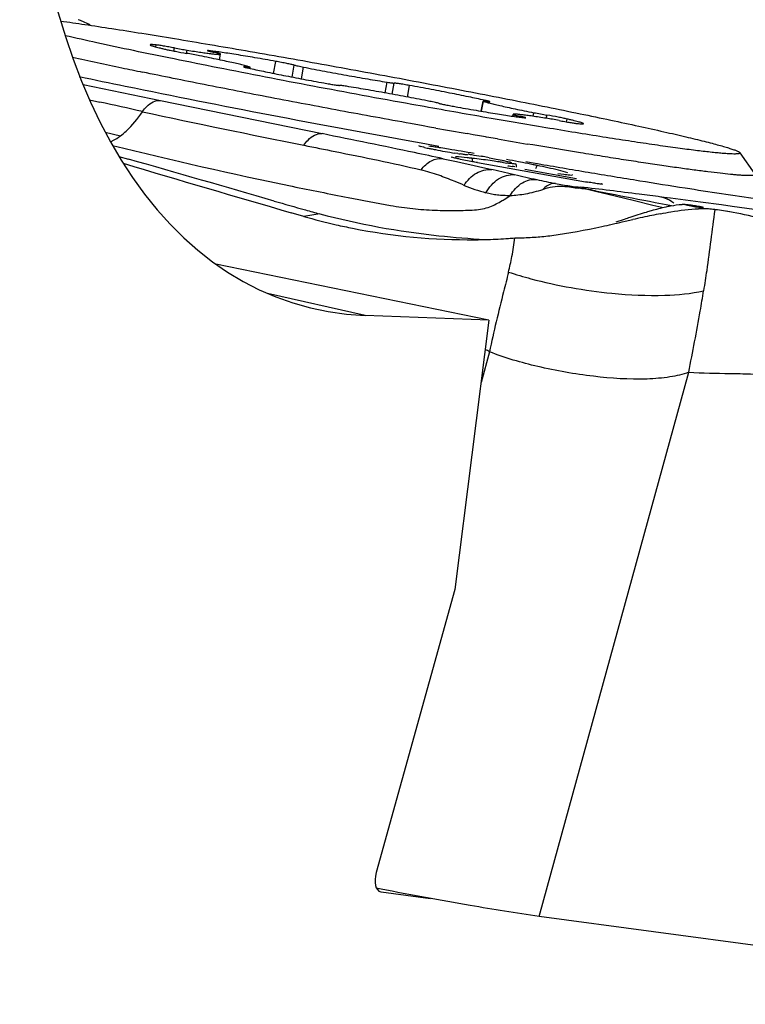
# Model space of a CAD drawing. Units: millimetres. Extents: x 0 to 594, y 0 to 420.
# Drawn here: x 146 to 150, y 108 to 113 of the extents above; entities that cross this region are included whole.
import ezdxf

# ---------------------------------------------------------------- set-up
doc = ezdxf.new("R2010")
doc.units = ezdxf.units.MM
doc.header["$LTSCALE"] = 32.67
for name, color, linetype in [('10105075_CL', 7, 'CONTINUOUS'), ('607072814-000_CL', 7, 'CONTINUOUS'), ('607087186-000_CL', 7, 'CONTINUOUS')]:
    doc.layers.add(name, color=color, linetype=linetype)

msp = doc.modelspace()

# ---------------------------------------------------------------- linework, layer by layer
at = {"layer": '10105075_CL', "color": 9, "linetype": 'CONTINUOUS'}
for p, q in [((147.0882, 113.0265), (147.0901, 113.0371)), ((147.1849, 113.0043), (147.188, 113.0209)), ((147.2532, 112.9916), (147.2564, 113.009)), ((147.375, 113.0036), (147.3755, 113.006)), ((147.579, 112.9142), (147.5797, 112.9176)), ((147.7235, 112.8836), (147.7354, 112.9484)), ((147.8233, 112.8639), (147.8352, 112.9282)), ((147.8745, 112.8541), (147.8862, 112.9172)), ((148.326, 112.7779), (148.3367, 112.836)), ((148.3634, 112.7712), (148.3744, 112.831)), ((148.4465, 112.7558), (148.458, 112.8181)), ((148.8715, 112.7325), (148.8722, 112.7362)), ((148.8467, 112.679), (148.8567, 112.7332)), ((149.0179, 112.6517), (149.0195, 112.6602)), ((149.052, 112.647), (149.0529, 112.652)), ((149.1257, 112.6518), (149.1293, 112.6713)), ((149.1972, 112.6408), (149.2004, 112.6582)), ((149.3066, 112.6215), (149.3094, 112.637))]:
    msp.add_line(p, q, dxfattribs=at)
at = {"layer": '10105075_CL', "color": 7, "linetype": 'CONTINUOUS'}
for p, q in [((147.431, 112.9567), (147.4367, 112.9875)), ((147.5969, 112.9102), (147.598, 112.916)), ((148.8457, 112.6791), (148.8558, 112.7338)), ((149.0152, 112.6521), (149.0171, 112.6622)), ((148.532, 112.6001), (148.4635, 112.6124)), ((148.5662, 112.5939), (148.532, 112.6001)), ((148.6002, 112.5879), (148.5662, 112.5939)), ((148.802, 112.5523), (148.7687, 112.5581)), ((148.8351, 112.5465), (148.802, 112.5523)), ((148.8681, 112.5407), (148.8351, 112.5465)), ((148.8744, 112.5397), (148.8681, 112.5407)), ((148.9335, 112.5294), (148.8744, 112.5397)), ((149.1247, 112.4968), (149.0934, 112.5021)), ((150.2423, 112.4553), (150.3225, 112.339))]:
    msp.add_line(p, q, dxfattribs=at)
for centre, radius, start, end in [((152.7463, 140.8508), 28.5416, 257.64127, 258.18969), ((146.7489, 110.07), 2.9648, 78.8049, 80.2022), ((154.55, 149.4546), 37.3324, 258.18279, 258.35779), ((148.4725, 116.8781), 4.0634, 257.335, 257.557), ((149.7049, 115.5797), 2.9648, 258.8049, 260.2022), ((159.7437, 175.1418), 63.5388, 259.899218, 260.053513), ((158.1026, 165.6828), 53.9384, 260.21261, 260.38493)]:
    msp.add_arc(centre, radius, start, end, dxfattribs=at)
for points, knots in [([(146.5737, 113.1663), (146.6171, 113.1603), (146.7095, 113.1471), (146.8559, 113.1249), (147.0175, 113.0995), (147.2579, 113.0603), (147.5817, 113.0054), (147.8467, 112.9585), (147.984, 112.9338)], [0, 0, 0, 0, 0.091976, 0.195944, 0.310763, 0.435169, 0.707171, 1, 1, 1, 1]), ([(148.4698, 112.716), (148.2919, 112.748), (147.9429, 112.8125), (147.5151, 112.895), (147.192, 112.9598), (146.9741, 113.0047), (146.7781, 113.0465), (146.6554, 113.0737), (146.5983, 113.0867)], [0, 0, 0, 0, 0.284208, 0.558022, 0.684986, 0.802307, 0.907928, 1, 1, 1, 1]), ([(147.0901, 113.0371), (147.0854, 113.0376), (147.0787, 113.0382), (147.0705, 113.0387), (147.0658, 113.0389), (147.0625, 113.039), (147.0604, 113.0388), (147.0592, 113.0387), (147.0582, 113.0386), (147.0574, 113.0383), (147.0569, 113.038), (147.0568, 113.0377)], [0, 0, 0, 0, 0.426133, 0.595199, 0.734525, 0.843964, 0.887497, 0.923631, 0.952485, 0.974321, 1, 1, 1, 1]), ([(147.0568, 113.0377), (147.0568, 113.0375), (147.057, 113.0371), (147.0575, 113.0367), (147.0584, 113.0361), (147.0599, 113.0353), (147.0636, 113.0338), (147.07, 113.0316), (147.0797, 113.0287), (147.0922, 113.0254), (147.1073, 113.0215), (147.125, 113.0172), (147.1376, 113.0143), (147.1444, 113.0128)], [0, 0, 0, 0, 0.007489, 0.0134, 0.02107, 0.041991, 0.070575, 0.150943, 0.262097, 0.403485, 0.574304, 0.77354, 1, 1, 1, 1]), ([(147.188, 113.0209), (147.1778, 113.0228), (147.1582, 113.0264), (147.1308, 113.0311), (147.1106, 113.0344), (147.0976, 113.0362), (147.0924, 113.0368), (147.0901, 113.0371)], [0, 0, 0, 0, 0.312312, 0.602498, 0.840037, 0.930975, 1, 1, 1, 1]), ([(147.1444, 113.0128), (147.1515, 113.0111), (147.1678, 113.0076), (147.2041, 113.0004), (147.2333, 112.9951), (147.2534, 112.9916)], [0, 0, 0, 0, 0.198283, 0.449088, 1, 1, 1, 1]), ([(147.188, 113.0209), (147.2, 113.0187), (147.2228, 113.0145), (147.2456, 113.0107), (147.2564, 113.009)], [0, 0, 0, 0, 0.528423, 1, 1, 1, 1]), ([(147.2564, 113.009), (147.2696, 113.0068), (147.2947, 113.0029), (147.3302, 112.9976), (147.3569, 112.9939), (147.3759, 112.9914), (147.3882, 112.9899), (147.3992, 112.9886), (147.4088, 112.9876), (147.417, 112.9869), (147.4237, 112.9865), (147.4285, 112.9863), (147.4315, 112.9863), (147.4333, 112.9864), (147.4347, 112.9866), (147.4357, 112.9868), (147.4364, 112.9871), (147.4367, 112.9874), (147.4367, 112.9875)], [0, 0, 0, 0, 0.220907, 0.418407, 0.590016, 0.665424, 0.733578, 0.794268, 0.847307, 0.892538, 0.929834, 0.959105, 0.970719, 0.980326, 0.987941, 0.993617, 0.997485, 1, 1, 1, 1]), ([(147.3755, 113.006), (147.3742, 113.0061), (147.3726, 113.0063), (147.3705, 113.0065), (147.3693, 113.0065), (147.3684, 113.0066), (147.3677, 113.0065), (147.3673, 113.0065), (147.367, 113.0064), (147.367, 113.0063)], [0, 0, 0, 0, 0.426989, 0.596636, 0.736467, 0.846232, 0.925894, 0.975968, 1, 1, 1, 1]), ([(147.367, 113.0063), (147.367, 113.0062), (147.3672, 113.006), (147.3676, 113.0058), (147.3683, 113.0056), (147.3693, 113.0052), (147.3705, 113.0048), (147.3727, 113.0042), (147.3761, 113.0033), (147.381, 113.0021), (147.3868, 113.0008), (147.3936, 112.9993), (147.3984, 112.9983), (147.4009, 112.9977)], [0, 0, 0, 0, 0.006238, 0.019505, 0.040685, 0.069898, 0.107118, 0.152265, 0.265818, 0.409254, 0.580863, 0.778572, 1, 1, 1, 1]), ([(147.7354, 112.9484), (147.6978, 112.9551), (147.6264, 112.9677), (147.54, 112.9821), (147.4781, 112.9918), (147.4388, 112.9977), (147.4051, 113.0024), (147.3847, 113.0049), (147.3755, 113.006)], [0, 0, 0, 0, 0.314221, 0.596779, 0.720609, 0.830178, 0.92379, 1, 1, 1, 1]), ([(147.5971, 112.9166), (147.5954, 112.9173), (147.5915, 112.9187), (147.5846, 112.9209), (147.5759, 112.9233), (147.5608, 112.9274), (147.5379, 112.933), (147.5055, 112.9405), (147.4673, 112.949), (147.4237, 112.9583), (147.3755, 112.9682), (147.3419, 112.975), (147.3245, 112.9784)], [0, 0, 0, 0, 0.019315, 0.045179, 0.077522, 0.11623, 0.212137, 0.331425, 0.472224, 0.632316, 0.809173, 1, 1, 1, 1]), ([(147.4343, 112.9896), (147.4339, 112.9898), (147.4327, 112.9902), (147.4305, 112.9909), (147.4274, 112.9917), (147.4235, 112.9927), (147.4189, 112.9938), (147.4112, 112.9955), (147.4052, 112.9968), (147.4009, 112.9977)], [0, 0, 0, 0, 0.042419, 0.110084, 0.202539, 0.318978, 0.45834, 0.619331, 1, 1, 1, 1]), ([(147.4367, 112.9875), (147.4368, 112.9879), (147.4362, 112.9885), (147.4353, 112.989), (147.4347, 112.9894), (147.4343, 112.9896)], [0, 0, 0, 0, 0.322748, 0.612628, 1, 1, 1, 1]), ([(147.5797, 112.9176), (147.5783, 112.9178), (147.5757, 112.9181), (147.572, 112.9186), (147.5689, 112.919), (147.5663, 112.9192), (147.5643, 112.9194), (147.5628, 112.9195), (147.5619, 112.9194), (147.5615, 112.9193), (147.5613, 112.9192), (147.5613, 112.9192)], [0, 0, 0, 0, 0.22641, 0.425661, 0.596499, 0.737928, 0.849122, 0.92952, 0.978995, 0.992537, 1, 1, 1, 1]), ([(147.5613, 112.9192), (147.5613, 112.9191), (147.5614, 112.919), (147.5618, 112.9188), (147.5628, 112.9184), (147.5644, 112.9178), (147.5667, 112.9172), (147.5695, 112.9164), (147.573, 112.9156), (147.5771, 112.9146), (147.58, 112.9139), (147.5816, 112.9136)], [0, 0, 0, 0, 0.007155, 0.020582, 0.070123, 0.150799, 0.262359, 0.404128, 0.575144, 0.774242, 1, 1, 1, 1]), ([(147.5797, 112.9176), (147.5811, 112.9174), (147.5837, 112.917), (147.5873, 112.9166), (147.5904, 112.9162), (147.593, 112.9159), (147.5951, 112.9158), (147.5966, 112.9157), (147.5975, 112.9158), (147.5979, 112.9158), (147.598, 112.9159), (147.598, 112.916)], [0, 0, 0, 0, 0.226416, 0.425669, 0.596509, 0.737939, 0.849131, 0.929528, 0.978999, 0.992538, 1, 1, 1, 1]), ([(147.5969, 112.9102), (147.6244, 112.9041), (147.6845, 112.8914), (147.7804, 112.8721), (147.8859, 112.8518), (147.9587, 112.8383), (147.9958, 112.8316)], [0, 0, 0, 0, 0.207751, 0.453012, 0.722101, 1, 1, 1, 1]), ([(147.598, 112.916), (147.598, 112.916), (147.598, 112.9161), (147.5977, 112.9163), (147.5973, 112.9165), (147.5971, 112.9166)], [0, 0, 0, 0, 0.110241, 0.303194, 1, 1, 1, 1]), ([(147.8352, 112.9282), (147.8328, 112.9288), (147.8272, 112.9302), (147.8137, 112.9332), (147.7931, 112.9375), (147.7654, 112.9429), (147.7456, 112.9465), (147.7354, 112.9484)], [0, 0, 0, 0, 0.073319, 0.167413, 0.407533, 0.695146, 1, 1, 1, 1]), ([(147.8352, 112.9282), (147.8381, 112.9275), (147.845, 112.9258), (147.862, 112.9221), (147.876, 112.9192), (147.8862, 112.9172)], [0, 0, 0, 0, 0.174851, 0.405848, 1, 1, 1, 1]), ([(147.8862, 112.9172), (147.9242, 112.9097), (148.0016, 112.8949), (148.1172, 112.8736), (148.2293, 112.8538), (148.3021, 112.8416), (148.3367, 112.836)], [0, 0, 0, 0, 0.254056, 0.516344, 0.770328, 1, 1, 1, 1]), ([(147.984, 112.9338), (148.1238, 112.9086), (148.3328, 112.8702), (148.6096, 112.818), (148.8125, 112.779), (149.0091, 112.7405), (149.1972, 112.703), (149.3748, 112.6667), (149.54, 112.6323), (149.6909, 112.5999), (149.807, 112.5741), (149.8915, 112.5548), (149.9483, 112.5416), (150.0004, 112.5291), (150.0477, 112.5174), (150.0901, 112.5065), (150.1274, 112.4965), (150.1596, 112.4874), (150.1865, 112.4793), (150.2056, 112.4729), (150.2182, 112.4683), (150.2257, 112.4653), (150.2318, 112.4625), (150.2366, 112.46), (150.24, 112.4577), (150.2418, 112.4561), (150.2423, 112.4553)], [0, 0, 0, 0, 0.18441, 0.275937, 0.365689, 0.452694, 0.536011, 0.614737, 0.688023, 0.755074, 0.815168, 0.8424, 0.867657, 0.89087, 0.911977, 0.930923, 0.947658, 0.96214, 0.974332, 0.984208, 0.988274, 0.991757, 0.99466, 0.996988, 0.998756, 1, 1, 1, 1]), ([(148.4635, 112.6124), (148.3368, 112.6352), (148.0848, 112.6814), (147.713, 112.7516), (147.3572, 112.821), (147.1268, 112.8674), (147.0163, 112.8902)], [0, 0, 0, 0, 0.262066, 0.521614, 0.770267, 1, 1, 1, 1]), ([(147.9958, 112.8316), (148.0056, 112.8299), (148.0199, 112.8273), (148.0382, 112.8243), (148.0501, 112.8224), (148.0604, 112.8208), (148.0687, 112.8197), (148.0742, 112.8191), (148.0776, 112.8188), (148.0789, 112.8187), (148.0794, 112.8187)], [0, 0, 0, 0, 0.353857, 0.51444, 0.65835, 0.781782, 0.881481, 0.954836, 0.981024, 1, 1, 1, 1]), ([(148.1171, 112.8137), (148.1125, 112.8145), (148.1043, 112.8158), (148.0945, 112.8172), (148.0881, 112.818), (148.0845, 112.8184), (148.0817, 112.8186), (148.08, 112.8187), (148.0794, 112.8187)], [0, 0, 0, 0, 0.363835, 0.658561, 0.776464, 0.873211, 0.947929, 1, 1, 1, 1]), ([(148.5676, 112.7325), (148.5296, 112.74), (148.4522, 112.7549), (148.3366, 112.7762), (148.2245, 112.796), (148.1517, 112.8082), (148.1171, 112.8137)], [0, 0, 0, 0, 0.254056, 0.516344, 0.770328, 1, 1, 1, 1]), ([(148.3367, 112.836), (148.3413, 112.8353), (148.3495, 112.834), (148.3593, 112.8326), (148.3657, 112.8318), (148.3693, 112.8314), (148.3721, 112.8311), (148.3737, 112.831), (148.3744, 112.831)], [0, 0, 0, 0, 0.363835, 0.658561, 0.776464, 0.873211, 0.947929, 1, 1, 1, 1]), ([(148.458, 112.8181), (148.4482, 112.8199), (148.4339, 112.8224), (148.4156, 112.8255), (148.4036, 112.8274), (148.3934, 112.8289), (148.3851, 112.83), (148.3795, 112.8307), (148.3762, 112.831), (148.3749, 112.831), (148.3744, 112.831)], [0, 0, 0, 0, 0.353857, 0.51444, 0.65835, 0.781782, 0.881481, 0.954836, 0.981024, 1, 1, 1, 1]), ([(148.8722, 112.7362), (148.8445, 112.7424), (148.783, 112.7556), (148.6839, 112.7756), (148.5736, 112.7969), (148.497, 112.811), (148.458, 112.8181)], [0, 0, 0, 0, 0.202161, 0.446587, 0.718142, 1, 1, 1, 1]), ([(148.8925, 112.7306), (148.8925, 112.7306), (148.8924, 112.7307), (148.892, 112.731), (148.891, 112.7314), (148.8894, 112.7319), (148.8871, 112.7326), (148.8842, 112.7333), (148.8808, 112.7342), (148.8767, 112.7352), (148.8738, 112.7358), (148.8722, 112.7362)], [0, 0, 0, 0, 0.007155, 0.020582, 0.070123, 0.150799, 0.262359, 0.404128, 0.575144, 0.774242, 1, 1, 1, 1]), ([(150.2423, 112.4553), (150.2426, 112.4549), (150.243, 112.4541), (150.2429, 112.453), (150.2425, 112.4523), (150.2419, 112.4516), (150.2405, 112.4508), (150.2382, 112.4499), (150.2345, 112.4492), (150.2298, 112.4486), (150.224, 112.4482), (150.2142, 112.4479), (150.1992, 112.4482), (150.1782, 112.4492), (150.1531, 112.451), (150.1238, 112.4536), (150.0905, 112.457), (150.0533, 112.4611), (150.0121, 112.466), (149.9672, 112.4717), (149.9186, 112.4781), (149.8664, 112.4853), (149.8107, 112.4932), (149.7298, 112.5049), (149.6209, 112.5213), (149.4816, 112.5431), (149.3316, 112.5673), (149.1723, 112.5936), (149.0049, 112.6219), (148.7697, 112.6624), (148.5907, 112.6942), (148.4698, 112.716)], [0, 0, 0, 0, 0.000963, 0.001371, 0.001797, 0.002288, 0.002876, 0.004414, 0.006489, 0.00913, 0.012349, 0.016152, 0.025517, 0.037227, 0.051267, 0.067614, 0.086235, 0.107095, 0.13015, 0.155353, 0.182652, 0.211988, 0.2433, 0.276523, 0.348413, 0.427052, 0.511772, 0.601856, 0.69654, 0.79502, 1, 1, 1, 1]), ([(148.6186, 112.7215), (148.6157, 112.7223), (148.6088, 112.7239), (148.5918, 112.7277), (148.5777, 112.7305), (148.5676, 112.7325)], [0, 0, 0, 0, 0.174851, 0.405848, 1, 1, 1, 1]), ([(148.6186, 112.7215), (148.621, 112.7209), (148.6265, 112.7196), (148.64, 112.7165), (148.6607, 112.7123), (148.6884, 112.7069), (148.7082, 112.7032), (148.7184, 112.7014)], [0, 0, 0, 0, 0.073319, 0.167413, 0.407533, 0.695146, 1, 1, 1, 1]), ([(148.7184, 112.7014), (148.7559, 112.6946), (148.8274, 112.6821), (148.9138, 112.6677), (148.9757, 112.658), (149.015, 112.6521), (149.0487, 112.6474), (149.0691, 112.6448), (149.0783, 112.6438)], [0, 0, 0, 0, 0.314221, 0.596779, 0.720609, 0.830178, 0.92379, 1, 1, 1, 1]), ([(148.8741, 112.7322), (148.8727, 112.7324), (148.8701, 112.7327), (148.8665, 112.7332), (148.8633, 112.7336), (148.8607, 112.7338), (148.8587, 112.734), (148.8572, 112.734), (148.8563, 112.734), (148.8559, 112.7339), (148.8558, 112.7338), (148.8558, 112.7338)], [0, 0, 0, 0, 0.226416, 0.425669, 0.596509, 0.737939, 0.849131, 0.929528, 0.978999, 0.992538, 1, 1, 1, 1]), ([(148.8558, 112.7338), (148.8558, 112.7337), (148.8558, 112.7336), (148.8561, 112.7334), (148.8564, 112.7333), (148.8567, 112.7332)], [0, 0, 0, 0, 0.110241, 0.303194, 1, 1, 1, 1]), ([(148.8567, 112.7332), (148.8584, 112.7325), (148.8623, 112.7311), (148.8692, 112.7289), (148.8779, 112.7264), (148.8929, 112.7224), (148.9159, 112.7167), (148.9483, 112.7092), (148.9865, 112.7008), (149.0301, 112.6915), (149.0782, 112.6815), (149.1119, 112.6748), (149.1293, 112.6713)], [0, 0, 0, 0, 0.019315, 0.045179, 0.077522, 0.11623, 0.212137, 0.331425, 0.472224, 0.632316, 0.809173, 1, 1, 1, 1]), ([(148.8741, 112.7322), (148.8755, 112.732), (148.8781, 112.7316), (148.8817, 112.7311), (148.8849, 112.7308), (148.8875, 112.7305), (148.8895, 112.7304), (148.891, 112.7303), (148.8919, 112.7303), (148.8923, 112.7304), (148.8924, 112.7305), (148.8925, 112.7306)], [0, 0, 0, 0, 0.22641, 0.425661, 0.596499, 0.737928, 0.849122, 0.92952, 0.978995, 0.992537, 1, 1, 1, 1]), ([(149.0171, 112.6622), (149.017, 112.6619), (149.0176, 112.6613), (149.0184, 112.6607), (149.0191, 112.6604), (149.0195, 112.6602)], [0, 0, 0, 0, 0.322748, 0.612628, 1, 1, 1, 1]), ([(149.1974, 112.6408), (149.1841, 112.6429), (149.159, 112.6468), (149.1236, 112.6521), (149.0969, 112.6559), (149.0779, 112.6584), (149.0656, 112.6599), (149.0546, 112.6611), (149.045, 112.6621), (149.0368, 112.6628), (149.0301, 112.6633), (149.0253, 112.6635), (149.0222, 112.6634), (149.0205, 112.6633), (149.0191, 112.6632), (149.0181, 112.663), (149.0174, 112.6627), (149.0171, 112.6624), (149.0171, 112.6622)], [0, 0, 0, 0, 0.220907, 0.418407, 0.590016, 0.665424, 0.733578, 0.794268, 0.847307, 0.892538, 0.929834, 0.959105, 0.970719, 0.980326, 0.987941, 0.993617, 0.997485, 1, 1, 1, 1]), ([(149.0195, 112.6602), (149.0199, 112.66), (149.0211, 112.6595), (149.0233, 112.6588), (149.0264, 112.658), (149.0303, 112.6571), (149.0349, 112.6559), (149.0425, 112.6542), (149.0486, 112.6529), (149.0529, 112.652)], [0, 0, 0, 0, 0.042419, 0.110084, 0.202539, 0.318978, 0.45834, 0.619331, 1, 1, 1, 1]), ([(149.0868, 112.6434), (149.0868, 112.6435), (149.0866, 112.6437), (149.0862, 112.6439), (149.0855, 112.6442), (149.0845, 112.6445), (149.0833, 112.6449), (149.0811, 112.6455), (149.0777, 112.6464), (149.0728, 112.6476), (149.067, 112.649), (149.0602, 112.6505), (149.0554, 112.6515), (149.0529, 112.652)], [0, 0, 0, 0, 0.006238, 0.019505, 0.040685, 0.069898, 0.107118, 0.152265, 0.265818, 0.409254, 0.580863, 0.778572, 1, 1, 1, 1]), ([(149.0783, 112.6438), (149.0795, 112.6436), (149.0812, 112.6434), (149.0833, 112.6433), (149.0845, 112.6432), (149.0854, 112.6432), (149.0861, 112.6432), (149.0865, 112.6433), (149.0868, 112.6434), (149.0868, 112.6434)], [0, 0, 0, 0, 0.426989, 0.596636, 0.736467, 0.846232, 0.925894, 0.975968, 1, 1, 1, 1]), ([(149.2658, 112.6288), (149.2538, 112.6311), (149.231, 112.6352), (149.2082, 112.6391), (149.1974, 112.6408)], [0, 0, 0, 0, 0.528423, 1, 1, 1, 1]), ([(149.3094, 112.637), (149.3023, 112.6386), (149.286, 112.6421), (149.2497, 112.6493), (149.2205, 112.6547), (149.2004, 112.6582)], [0, 0, 0, 0, 0.198283, 0.449088, 1, 1, 1, 1]), ([(149.397, 112.612), (149.397, 112.6123), (149.3968, 112.6127), (149.3963, 112.6131), (149.3954, 112.6137), (149.3938, 112.6145), (149.3902, 112.616), (149.3838, 112.6181), (149.3741, 112.621), (149.3616, 112.6244), (149.3465, 112.6282), (149.3288, 112.6325), (149.3162, 112.6355), (149.3094, 112.637)], [0, 0, 0, 0, 0.007489, 0.0134, 0.02107, 0.041991, 0.070575, 0.150943, 0.262097, 0.403485, 0.574304, 0.77354, 1, 1, 1, 1]), ([(149.2658, 112.6288), (149.276, 112.6269), (149.2956, 112.6233), (149.3229, 112.6186), (149.3431, 112.6154), (149.3562, 112.6136), (149.3614, 112.6129), (149.3637, 112.6127)], [0, 0, 0, 0, 0.312312, 0.602498, 0.840037, 0.930975, 1, 1, 1, 1]), ([(149.3637, 112.6127), (149.3684, 112.6122), (149.3751, 112.6115), (149.3833, 112.611), (149.388, 112.6108), (149.3913, 112.6108), (149.3934, 112.6109), (149.3946, 112.611), (149.3956, 112.6112), (149.3964, 112.6114), (149.3969, 112.6117), (149.397, 112.612)], [0, 0, 0, 0, 0.426133, 0.595199, 0.734525, 0.843964, 0.887497, 0.923631, 0.952485, 0.974321, 1, 1, 1, 1]), ([(150.3231, 112.3368), (150.3231, 112.3364), (150.3226, 112.3356), (150.3213, 112.3346), (150.3195, 112.3338), (150.317, 112.3331), (150.3138, 112.3325), (150.3101, 112.332), (150.3057, 112.3317), (150.2986, 112.3313), (150.2881, 112.3313), (150.2736, 112.3317), (150.2566, 112.3325), (150.2371, 112.3338), (150.2151, 112.3357), (150.1809, 112.3388), (150.1322, 112.3441), (150.0669, 112.3519), (149.9925, 112.3616), (149.9094, 112.373), (149.818, 112.3862), (149.7188, 112.401), (149.6122, 112.4173), (149.4988, 112.4352), (149.3355, 112.4616), (149.2101, 112.4824), (149.1247, 112.4968)], [0, 0, 0, 0, 0.000997, 0.002253, 0.00391, 0.006029, 0.00864, 0.011758, 0.01539, 0.019542, 0.029413, 0.041377, 0.055432, 0.071565, 0.089762, 0.110004, 0.156526, 0.210917, 0.272918, 0.342233, 0.418527, 0.501431, 0.590542, 0.685428, 0.785629, 1, 1, 1, 1])]:
    msp.add_open_spline(points, degree=3, knots=knots, dxfattribs=at)
at = {"layer": '607072814-000_CL', "color": 9, "linetype": 'CONTINUOUS'}
for p, q in [((146.6948, 112.8227), (147.1126, 112.7371)), ((147.1126, 112.7371), (147.9856, 112.5581)), ((146.8142, 112.5662), (146.8967, 112.546)), ((149.4122, 112.2595), (149.4621, 112.2474)), ((149.4621, 112.2474), (149.5687, 112.2216)), ((149.5687, 112.2216), (149.6724, 112.1964)), ((149.8683, 112.2089), (149.8161, 112.2157)), ((149.9214, 112.202), (149.8683, 112.2089)), ((149.6724, 112.1964), (149.7726, 112.172)), ((149.7726, 112.172), (149.8207, 112.1602)), ((149.7846, 112.1868), (149.8835, 112.1675)), ((150.0303, 112.1877), (149.9214, 112.202)), ((150.0462, 112.1588), (149.9788, 112.1711)), ((150.1431, 112.1728), (150.0303, 112.1877)), ((150.201, 112.165), (150.1431, 112.1728)), ((150.3199, 112.1491), (150.201, 112.165)), ((147.9729, 112.1251), (147.8868, 112.1114)), ((148.8896, 111.3797), (148.8444, 111.2143)), ((149.1589, 108.3304), (149.9662, 111.2693))]:
    msp.add_line(p, q, dxfattribs=at)
at = {"layer": '607072814-000_CL', "color": 7, "linetype": 'CONTINUOUS'}
for p, q in [((146.7299, 112.7402), (146.7849, 112.7282)), ((148.4896, 112.5134), (148.5208, 112.5077)), ((148.5208, 112.5077), (148.616, 112.4905)), ((146.8887, 112.4352), (146.9395, 112.4206)), ((148.6913, 112.4289), (148.6871, 112.4304)), ((148.7185, 112.4506), (148.7026, 112.4529)), ((148.7683, 112.4451), (148.7708, 112.4442)), ((148.7708, 112.4442), (148.7715, 112.4437)), ((148.8245, 112.4018), (149.4091, 112.2981)), ((149.0254, 112.3363), (148.9025, 112.3642)), ((149.0272, 112.397), (149.0311, 112.3955)), ((149.0674, 112.402), (149.0463, 112.4061)), ((149.3598, 112.3147), (149.0811, 112.3642)), ((149.087, 112.4073), (149.1253, 112.4006)), ((149.1253, 112.4006), (149.1497, 112.3964)), ((149.2588, 112.3424), (149.2909, 112.3383)), ((149.3379, 112.3361), (149.3365, 112.3379)), ((149.3377, 112.3355), (149.3383, 112.336)), ((149.4973, 112.2862), (149.4952, 112.2869)), ((149.9475, 112.2647), (149.9587, 112.2629)), ((149.9587, 112.2629), (149.9947, 112.2573)), ((149.9451, 112.1728), (149.9311, 112.1755)), ((149.959, 112.1702), (149.9451, 112.1728)), ((147.8868, 112.1114), (147.8194, 112.1308)), ((150.1962, 112.1337), (150.1677, 112.1388)), ((150.2059, 112.132), (150.1962, 112.1337)), ((149.5735, 112.0818), (149.6199, 112.097)), ((149.6073, 112.0811), (149.6228, 112.0846)), ((149.6228, 112.0846), (149.6643, 112.0939)), ((148.3041, 108.4778), (148.2786, 108.4828)), ((152.6763, 107.8558), (149.1589, 108.3304))]:
    msp.add_line(p, q, dxfattribs=at)
for centre, radius, start, end in [((146.5656, 112.8746), 0.3162, 66.1218, 70.9145), ((155.3072, 153.7407), 41.776, 258.07447, 258.42232), ((160.8825, 181.1761), 69.7721, 258.458688, 259.768899), ((148.794, 113.6143), 1.159, 257.2498, 258.0508), ((148.9698, 114.443), 2.0061, 258.0365, 258.6166), ((148.2083, 109.8581), 2.6558, 81.6403, 82.322), ((149.1701, 115.434), 3.0171, 258.6031, 259.0579), ((148.0305, 108.6346), 3.8921, 81.4325, 81.6691), ((149.296, 116.0731), 3.6685, 259.0221, 260.6923), ((147.9077, 107.8194), 4.7165, 81.2177, 81.4332), ((147.7066, 106.5217), 6.0297, 80.81971, 81.21121), ((147.0469, 102.497), 10.1081, 79.97385, 80.76805), ((82.557, -113.1368), 234.566, 73.86902, 74.069263), ((149.3974, 116.6174), 4.2218, 260.7458, 260.9315), ((148.7273, 112.0448), 0.4051, 82.5581, 83.2639), ((148.5559, 110.3043), 2.1342, 83.1682, 83.5608), ((148.148, 108.4434), 4.0531, 79.9391, 80.0917), ((148.0529, 107.9001), 4.6046, 79.541, 79.9542), ((146.3646, 98.6857), 13.9801, 78.94061, 79.21193), ((175.0684, 206.3874), 98.1163, 253.323153, 253.875751), ((147.623, 103.5355), 8.9673, 81.38407, 81.53479), ((149.2814, 114.4775), 2.0997, 261.3716, 261.8373), ((148.8533, 111.321), 1.0722, 80.7225, 81.4811), ((149.1501, 112.403), 0.1182, 184.0822, 192.3705), ((146.8783, 101.2989), 11.3168, 78.54247, 78.84665), ((147.1969, 102.8742), 9.7096, 78.41338, 78.53849), ((160.0846, 175.7856), 64.3255, 260.212578, 260.459829), ((152.8819, 129.4846), 17.5763, 257.32594, 257.72756), ((158.1999, 164.5832), 52.9655, 260.46198, 260.76765), ((149.1573, 113.2811), 1.0809, 248.0224, 254.6191), ((149.9803, 115.5176), 3.2697, 259.9399, 260.1471), ((156.242, 152.5664), 40.7903, 260.77403, 261.12301), ((154.2794, 139.9736), 28.0455, 261.21225, 261.61872), ((152.8615, 130.3636), 18.3315, 261.62491, 262.24509), ((149.9229, 111.8646), 0.311, 85.5203, 88.351), ((149.722, 110.3585), 1.8307, 80.9718, 81.9338), ((149.6938, 110.1806), 2.0108, 80.0632, 80.9738), ((150.0349, 111.605), 0.5474, 88.2144, 91.607), ((150.0349, 111.6205), 0.5319, 85.9581, 88.1511), ((150.0317, 111.5793), 0.5733, 82.7432, 85.9312), ((148.7909, 115.245), 3.2615, 253.9061, 257.0872), ((149.6627, 118.4968), 6.592, 254.45392, 255.14678), ((149.0614, 116.2362), 4.2527, 255.1717, 263.9924), ((151.7908, 102.5696), 9.7588, 102.27488, 102.58628), ((150.7974, 107.1363), 5.0854, 101.6989, 102.2767), ((150.4504, 108.8116), 3.3745, 100.8621, 101.6983), ((150.025, 111.5239), 0.6291, 82.2221, 82.7744), ((149.8113, 109.9606), 2.207, 79.9573, 82.219), ((148.757, 115.1066), 3.119, 257.1255, 258.787), ((148.7786, 115.1919), 3.2068, 258.7057, 270.5699), ((146.9066, 124.0541), 12.2738, 282.18462, 282.71144), ((149.1059, 116.6414), 4.6604, 263.9692, 267.049), ((148.7751, 115.241), 3.256, 271.8686, 273.8332), ((148.8008, 114.8448), 2.8589, 273.8504, 274.537), ((148.7765, 115.1482), 3.1632, 270.6144, 271.8968), ((147.6064, 109.1893), 2.5386, 59.6358, 60.2207)]:
    msp.add_arc(centre, radius, start, end, dxfattribs=at)
at = {"layer": '607072814-000_CL', "color": 9, "linetype": 'CONTINUOUS'}
for centre, radius, start, end in [((132.5841, 47.483), 66.7728, 77.517618, 77.720882), ((152.9777, 137.1548), 25.4092, 256.05376, 258.29922), ((148.9233, 112.4314), 0.1282, 182.8317, 191.0675), ((148.9651, 112.4464), 0.1918, 336.3987, 341.6299), ((153.6733, 140.7632), 29.0837, 258.39892, 259.00527), ((150.922, 120.5035), 8.3838, 257.7707, 258.47253), ((149.4351, 112.9199), 0.6536, 263.559, 265.2093), ((149.3455, 112.0894), 0.1825, 67.9575, 78.9597), ((145.5991, 91.9182), 20.6949, 79.24332, 79.375), ((149.7888, 112.0794), 0.139, 74.4277, 78.8442), ((149.7867, 112.0719), 0.1468, 70.1782, 74.4267), ((147.6097, 112.1644), 1.4273, 349.0661, 353.1776), ((147.384, 112.2087), 1.6573, 346.0938, 349.041)]:
    msp.add_arc(centre, radius, start, end, dxfattribs=at)
at = {"layer": '607072814-000_CL', "color": 7, "linetype": 'CONTINUOUS'}
for points in [[(146.7331, 113.1437), (146.7203, 113.1509), (146.7071, 113.1577), (146.6936, 113.1637)], [(147.7274, 112.1942), (147.7836, 112.1779), (147.8397, 112.1616), (147.896, 112.146)], [(149.9788, 112.1711), (149.9683, 112.1725), (149.9578, 112.1739), (149.9472, 112.1747)]]:
    msp.add_open_spline(points, degree=3, dxfattribs=at)
at = {"layer": '607072814-000_CL', "color": 9, "linetype": 'CONTINUOUS'}
for points, knots in [([(147.0163, 112.6774), (147.0229, 112.6871), (147.0466, 112.7165), (147.0859, 112.7407), (147.1126, 112.7371)], [0, 0, 0, 0, 0.302247, 1, 1, 1, 1]), ([(146.8967, 112.546), (146.9076, 112.5541), (146.9528, 112.5923), (146.9901, 112.639), (147.0157, 112.6765)], [0, 0, 0, 0, 0.229869, 1, 1, 1, 1]), ([(146.8428, 112.5139), (146.8473, 112.516), (146.8662, 112.5252), (146.8839, 112.5365), (146.8967, 112.546)], [0, 0, 0, 0, 0.239899, 1, 1, 1, 1]), ([(147.8878, 112.4951), (147.8946, 112.5052), (147.918, 112.5362), (147.9583, 112.5618), (147.9856, 112.5581)], [0, 0, 0, 0, 0.30651, 1, 1, 1, 1]), ([(148.6391, 112.4229), (148.5876, 112.4339), (148.3699, 112.4797), (148.1519, 112.524), (147.9856, 112.5581)], [0, 0, 0, 0, 0.23671, 1, 1, 1, 1]), ([(147.8881, 112.4955), (147.9443, 112.4842), (148.1555, 112.4418), (148.3667, 112.3989), (148.5206, 112.3627)], [0, 0, 0, 0, 0.26615, 1, 1, 1, 1]), ([(148.5203, 112.3622), (148.5354, 112.3822), (148.5697, 112.4154), (148.6182, 112.426), (148.6391, 112.4229)], [0, 0, 0, 0, 0.542192, 1, 1, 1, 1]), ([(148.7528, 112.2788), (148.7694, 112.3053), (148.8121, 112.3505), (148.8742, 112.3668), (148.9025, 112.3642)], [0, 0, 0, 0, 0.523231, 1, 1, 1, 1]), ([(148.8706, 112.239), (148.887, 112.2686), (148.93, 112.3194), (148.9959, 112.3386), (149.0255, 112.3362)], [0, 0, 0, 0, 0.531959, 1, 1, 1, 1]), ([(149.0019, 112.2238), (149.0181, 112.2511), (149.0576, 112.2976), (149.1195, 112.314), (149.1459, 112.31)], [0, 0, 0, 0, 0.543072, 1, 1, 1, 1]), ([(149.2465, 112.2888), (149.241, 112.2895), (149.2148, 112.2885), (149.1922, 112.2711), (149.1784, 112.2563)], [0, 0, 0, 0, 0.216973, 1, 1, 1, 1]), ([(149.2465, 112.2888), (149.2592, 112.2863), (149.2975, 112.2794), (149.3359, 112.2735), (149.3617, 112.2704)], [0, 0, 0, 0, 0.331111, 1, 1, 1, 1]), ([(149.414, 112.2586), (149.4114, 112.2587), (149.3975, 112.2598), (149.3837, 112.2615), (149.3725, 112.263)], [0, 0, 0, 0, 0.190464, 1, 1, 1, 1]), ([(148.1265, 112.2133), (148.2026, 112.1984), (148.3182, 112.1747), (148.4745, 112.1522), (148.5924, 112.1435), (148.6875, 112.1422), (148.7589, 112.144), (148.8073, 112.1456), (148.8519, 112.1498), (148.9028, 112.1656), (148.9366, 112.1837), (148.9577, 112.1961)], [0, 0, 0, 0, 0.274607, 0.418042, 0.55956, 0.693131, 0.754961, 0.812385, 0.864851, 0.913249, 1, 1, 1, 1]), ([(148.9577, 112.1961), (148.9616, 112.1984), (148.9765, 112.2073), (148.9911, 112.2167), (149.0017, 112.2238)], [0, 0, 0, 0, 0.263074, 1, 1, 1, 1]), ([(149.0017, 112.2238), (149.0295, 112.2262), (149.0895, 112.2314), (149.1476, 112.2475), (149.1784, 112.2563)], [0, 0, 0, 0, 0.465183, 1, 1, 1, 1]), ([(149.4616, 112.2494), (149.4868, 112.2446), (149.5945, 112.224), (149.7022, 112.2029), (149.7846, 112.1868)], [0, 0, 0, 0, 0.234211, 1, 1, 1, 1]), ([(150.0479, 111.7099), (150.0538, 111.7464), (150.076, 111.8917), (150.094, 112.0375), (150.1083, 112.1466)], [0, 0, 0, 0, 0.251455, 1, 1, 1, 1]), ([(148.9927, 111.8104), (148.984, 111.7749), (148.9474, 111.6319), (148.9126, 111.4883), (148.8896, 111.3797)], [0, 0, 0, 0, 0.24761, 1, 1, 1, 1]), ([(148.9927, 111.8104), (149.0328, 111.7972), (149.2153, 111.7438), (149.4037, 111.7107), (149.5509, 111.6962)], [0, 0, 0, 0, 0.221899, 1, 1, 1, 1]), ([(149.5509, 111.6962), (149.6458, 111.6869), (149.8116, 111.6792), (149.9779, 111.6937), (150.0466, 111.7096)], [0, 0, 0, 0, 0.575062, 1, 1, 1, 1]), ([(149.9662, 111.2693), (149.9877, 111.3793), (150.0158, 111.5258), (150.0407, 111.673), (150.0466, 111.7096)], [0, 0, 0, 0, 0.751346, 1, 1, 1, 1])]:
    msp.add_open_spline(points, degree=3, knots=knots, dxfattribs=at)
for points in [[(147.0157, 112.6765), (147.3058, 112.6132), (147.5969, 112.5542), (147.8879, 112.4953)], [(149.8854, 112.1819), (149.8708, 112.1938), (149.8542, 112.2036), (149.8365, 112.21)]]:
    msp.add_open_spline(points, degree=3, dxfattribs=at)
at = {"layer": '607072814-000_CL', "color": 7, "linetype": 'CONTINUOUS'}
for points, knots in [([(148.5074, 112.4941), (148.5074, 112.493), (148.5121, 112.4915), (148.5148, 112.4901), (148.5173, 112.4893)], [0, 0, 0, 0, 0.305708, 1, 1, 1, 1]), ([(148.5382, 112.4839), (148.5358, 112.4845), (148.5288, 112.4861), (148.5217, 112.4877), (148.5173, 112.4893)], [0, 0, 0, 0, 0.3405, 1, 1, 1, 1]), ([(148.6391, 112.4229), (148.6631, 112.4178), (148.751, 112.3988), (148.8387, 112.3789), (148.9024, 112.3645)], [0, 0, 0, 0, 0.272926, 1, 1, 1, 1]), ([(148.6846, 112.4326), (148.6846, 112.4322), (148.6855, 112.4313), (148.6864, 112.4308), (148.6871, 112.4304)], [0, 0, 0, 0, 0.356603, 1, 1, 1, 1]), ([(148.7244, 112.4212), (148.7207, 112.4219), (148.7097, 112.4244), (148.6986, 112.4268), (148.6913, 112.4289)], [0, 0, 0, 0, 0.328859, 1, 1, 1, 1]), ([(148.7952, 112.425), (148.7867, 112.426), (148.7573, 112.4292), (148.7278, 112.432), (148.7069, 112.4334)], [0, 0, 0, 0, 0.291204, 1, 1, 1, 1]), ([(148.8245, 112.4018), (148.8157, 112.4034), (148.7822, 112.4095), (148.7488, 112.416), (148.7244, 112.4212)], [0, 0, 0, 0, 0.265103, 1, 1, 1, 1]), ([(148.7614, 112.4441), (148.7595, 112.4443), (148.7497, 112.4456), (148.7399, 112.4471), (148.732, 112.4484)], [0, 0, 0, 0, 0.191359, 1, 1, 1, 1]), ([(148.7715, 112.4437), (148.7718, 112.443), (148.7656, 112.4439), (148.764, 112.4438), (148.7614, 112.4441)], [0, 0, 0, 0, 0.230705, 1, 1, 1, 1]), ([(148.7798, 112.4465), (148.7839, 112.446), (148.8059, 112.4428), (148.8277, 112.4391), (148.8454, 112.436)], [0, 0, 0, 0, 0.188624, 1, 1, 1, 1]), ([(148.943, 112.4051), (148.9303, 112.407), (148.8859, 112.4135), (148.8415, 112.4196), (148.8097, 112.4234)], [0, 0, 0, 0, 0.287644, 1, 1, 1, 1]), ([(148.8887, 112.4282), (148.9014, 112.4259), (148.9417, 112.4182), (148.9819, 112.4098), (149.0092, 112.4024)], [0, 0, 0, 0, 0.312037, 1, 1, 1, 1]), ([(149.0322, 112.3946), (149.0323, 112.3936), (149.0255, 112.3945), (149.0186, 112.3942), (149.0019, 112.3966), (148.9903, 112.3981), (148.9833, 112.3991)], [0, 0, 0, 0, 0.063954, 0.254574, 0.569443, 1, 1, 1, 1]), ([(148.9909, 112.3829), (148.9905, 112.383), (148.9901, 112.3832), (148.9893, 112.3836), (148.9894, 112.3837)], [0, 0, 0, 0, 0.74456, 1, 1, 1, 1]), ([(148.9894, 112.3837), (148.9897, 112.3842), (148.9924, 112.3835), (148.9992, 112.3837), (149.0067, 112.3821), (149.0121, 112.3813)], [0, 0, 0, 0, 0.077506, 0.278823, 1, 1, 1, 1]), ([(149.0311, 112.3955), (149.0314, 112.3954), (149.0318, 112.3952), (149.0322, 112.3948), (149.0322, 112.3946)], [0, 0, 0, 0, 0.65506, 1, 1, 1, 1]), ([(149.3136, 112.3462), (149.2966, 112.3519), (149.2413, 112.3661), (149.1855, 112.3781), (149.1471, 112.3859)], [0, 0, 0, 0, 0.313715, 1, 1, 1, 1]), ([(148.7528, 112.2788), (148.7353, 112.2864), (148.6897, 112.3047), (148.6133, 112.3359), (148.5524, 112.3538), (148.5203, 112.3622)], [0, 0, 0, 0, 0.231292, 0.596549, 1, 1, 1, 1]), ([(149.2909, 112.3383), (149.3017, 112.337), (149.3169, 112.3365), (149.3334, 112.3336), (149.3377, 112.3355)], [0, 0, 0, 0, 0.697289, 1, 1, 1, 1]), ([(149.1784, 112.2563), (149.2117, 112.27), (149.2656, 112.2794), (149.3302, 112.2686), (149.3595, 112.2652), (149.3726, 112.2631)], [0, 0, 0, 0, 0.549733, 0.797388, 1, 1, 1, 1]), ([(149.8157, 112.2158), (149.7763, 112.2209), (149.6314, 112.2392), (149.4864, 112.2582), (149.3805, 112.2686)], [0, 0, 0, 0, 0.271563, 1, 1, 1, 1]), ([(149.4997, 112.285), (149.4994, 112.2845), (149.4969, 112.285), (149.4931, 112.2848), (149.4859, 112.2859), (149.4722, 112.2876), (149.4501, 112.2911), (149.4313, 112.2943), (149.4208, 112.2961)], [0, 0, 0, 0, 0.020793, 0.074957, 0.162404, 0.280848, 0.599657, 1, 1, 1, 1]), ([(149.4973, 112.2862), (149.498, 112.286), (149.4985, 112.2858), (149.4998, 112.2852), (149.4997, 112.285)], [0, 0, 0, 0, 0.744936, 1, 1, 1, 1]), ([(148.87, 112.2395), (148.8806, 112.2375), (148.9011, 112.2321), (148.9329, 112.2274), (148.9664, 112.2255), (148.9894, 112.224), (149.0014, 112.224)], [0, 0, 0, 0, 0.242514, 0.479604, 0.726817, 1, 1, 1, 1]), ([(149.7379, 112.1348), (149.747, 112.1376), (149.782, 112.1479), (149.8172, 112.1573), (149.8435, 112.163)], [0, 0, 0, 0, 0.261788, 1, 1, 1, 1]), ([(149.8145, 112.1256), (149.833, 112.1291), (149.9009, 112.1413), (149.9695, 112.1508), (150.0196, 112.1522)], [0, 0, 0, 0, 0.273383, 1, 1, 1, 1]), ([(149.8435, 112.163), (149.8513, 112.1648), (149.8802, 112.1706), (149.9096, 112.1747), (149.9311, 112.1755)], [0, 0, 0, 0, 0.271158, 1, 1, 1, 1]), ([(150.052, 112.1522), (150.0445, 112.1538), (150.0136, 112.16), (149.9825, 112.1657), (149.959, 112.1702)], [0, 0, 0, 0, 0.24232, 1, 1, 1, 1]), ([(149.6199, 112.097), (149.6299, 112.1003), (149.6691, 112.1132), (149.7084, 112.1259), (149.7379, 112.1348)], [0, 0, 0, 0, 0.254889, 1, 1, 1, 1]), ([(150.8604, 111.968), (150.7518, 111.9972), (150.5351, 112.0574), (150.3165, 112.112), (150.2059, 112.132)], [0, 0, 0, 0, 0.500141, 1, 1, 1, 1]), ([(149.1411, 111.9996), (149.1699, 112.0017), (149.2896, 112.0139), (149.4078, 112.0376), (149.4971, 112.0568)], [0, 0, 0, 0, 0.240142, 1, 1, 1, 1]), ([(149.0275, 111.9951), (149.0367, 111.9952), (149.0746, 111.9958), (149.1124, 111.9974), (149.1411, 111.9996)], [0, 0, 0, 0, 0.242757, 1, 1, 1, 1]), ([(149.9662, 111.2693), (149.9336, 111.2571), (149.8585, 111.2402), (149.686, 111.2269), (149.4455, 111.2428), (149.1603, 111.2931), (148.9742, 111.3463), (148.8896, 111.3797)], [0, 0, 0, 0, 0.095282, 0.208684, 0.472715, 0.751455, 1, 1, 1, 1]), ([(149.9662, 111.2693), (150.0402, 111.2648), (150.1515, 111.2633), (150.2993, 111.2614), (150.4089, 111.253), (150.5171, 111.2416), (150.6245, 111.2303), (150.7308, 111.2148), (150.8714, 111.1895), (151.0499, 111.163), (151.2681, 111.1514), (151.4868, 111.1438), (151.632, 111.1283), (151.703, 111.1163)], [0, 0, 0, 0, 0.1274, 0.191218, 0.254013, 0.31625, 0.378259, 0.439704, 0.500748, 0.623822, 0.7496, 0.876102, 1, 1, 1, 1]), ([(149.159, 108.3304), (149.0339, 108.3474), (148.7486, 108.3946), (148.4641, 108.4467), (148.3041, 108.4778)], [0, 0, 0, 0, 0.436249, 1, 1, 1, 1])]:
    msp.add_open_spline(points, degree=3, knots=knots, dxfattribs=at)
at = {"layer": '607087186-000_CL', "color": 7, "linetype": 'CONTINUOUS'}
for p, q in [((148.8872, 111.5507), (147.4117, 111.8533)), ((148.8872, 111.5507), (148.2189, 111.5763)), ((148.8872, 111.5507), (148.7022, 110.096)), ((148.7022, 110.096), (148.2779, 108.5671)), ((148.3024, 108.4637), (148.3044, 108.4634)), ((148.3044, 108.4634), (148.572, 108.4274))]:
    msp.add_line(p, q, dxfattribs=at)
at = {"layer": '607087186-000_CL', "color": 9, "linetype": 'CONTINUOUS'}
for p, q in [((148.2189, 111.5763), (147.6913, 111.6948)), ((148.3024, 108.4638), (148.3044, 108.4634))]:
    msp.add_line(p, q, dxfattribs=at)
at = {"layer": '607087186-000_CL', "color": 7, "linetype": 'CONTINUOUS'}
for centre, major_axis, ratio, start_param, end_param in [((149.3715, 116.4161), (1.5554, 4.7686), 0.536001, 0.98901, 3.292844), ((148.3311, 108.5599), (0.032, 0.0953), 0.527066, 1.672198, 3.205928)]:
    msp.add_ellipse(centre, major_axis=major_axis, ratio=ratio, start_param=start_param, end_param=end_param, dxfattribs=at)

doc.saveas('drawing.dxf')
